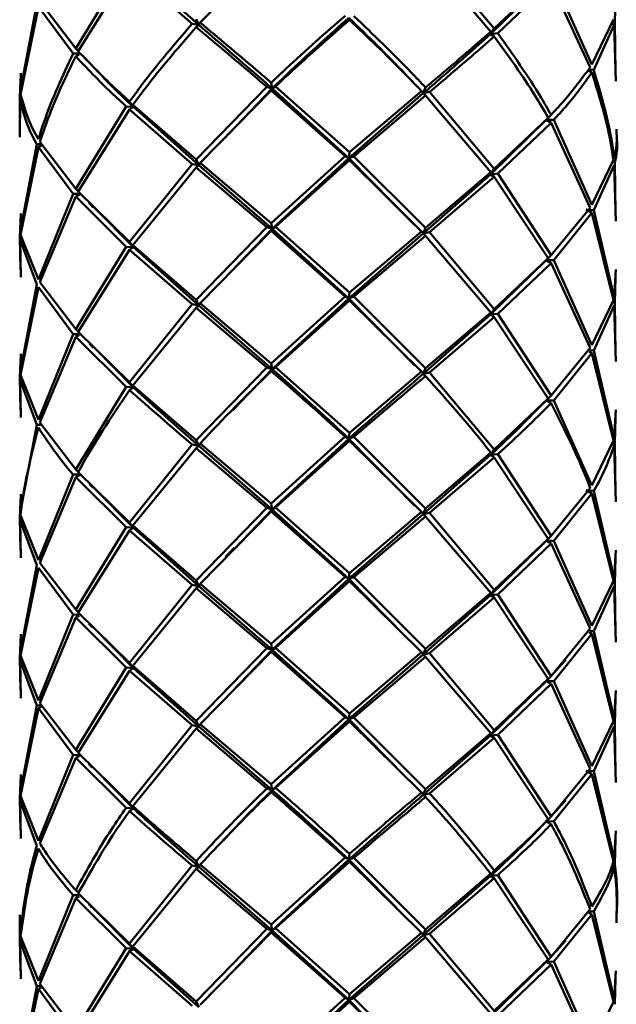
# Paper-space layout 'Лист1' of a CAD drawing. Units: millimetres. Extents: x -5611 to 3180, y -2363 to 3226.
# Drawn here: x -2953 to -2919, y -1129 to -1073 of the extents above; entities that cross this region are included whole.
import ezdxf

# ---------------------------------------------------------------- set-up
doc = ezdxf.new("R2010")
doc.units = ezdxf.units.MM

psp = doc.layouts.new('Лист1')

# ---------------------------------------------------------------- linework, layer by layer
at = {"color": 7, "linetype": 'Continuous', "lineweight": 50}
for p, q in [((-2942.529, -1073.55), (-2938.503, -1069.449)), ((-2929.751, -1069.724), (-2926.054, -1074.067)), ((-2925.851, -1073.887), (-2929.518, -1069.527)), ((-2946.734, -1070.343), (-2949.596, -1075.012)), ((-2949.447, -1075.176), (-2946.541, -1070.519)), ((-2946.541, -1070.519), (-2942.985, -1073.611)), ((-2942.612, -1073.678), (-2946.315, -1070.379)), ((-2926.062, -1074.197), (-2923.043, -1071.244)), ((-2922.79, -1070.988), (-2925.851, -1073.887)), ((-2925.649, -1074.155), (-2922.631, -1071.27)), ((-2922.631, -1071.27), (-2920.415, -1076.086)), ((-2920.312, -1075.931), (-2922.475, -1071.104)), ((-2951.801, -1072.494), (-2952.748, -1077.468)), ((-2949.596, -1075.012), (-2951.621, -1072.355)), ((-2919.013, -1073.523), (-2918.967, -1072.08)), ((-2952.72, -1077.618), (-2951.713, -1072.648)), ((-2951.713, -1072.648), (-2949.741, -1075.297)), ((-2942.612, -1073.678), (-2942.985, -1073.611)), ((-2942.758, -1073.356), (-2942.612, -1073.678)), ((-2942.758, -1073.803), (-2942.612, -1073.678)), ((-2942.612, -1073.678), (-2942.529, -1073.55)), ((-2934.066, -1073.391), (-2934.104, -1073.275)), ((-2919.092, -1073.375), (-2920.312, -1075.931)), ((-2920.212, -1076.223), (-2919.051, -1073.673)), ((-2919.051, -1073.673), (-2919.185, -1073.594)), ((-2919.136, -1073.505), (-2919.013, -1073.523)), ((-2919.051, -1073.673), (-2918.961, -1076.859)), ((-2918.967, -1076.412), (-2919.013, -1073.523)), ((-2926.062, -1074.197), (-2925.851, -1073.887)), ((-2926.054, -1074.067), (-2926.062, -1074.197)), ((-2925.649, -1074.155), (-2926.062, -1074.197)), ((-2926.062, -1074.197), (-2925.851, -1074.334)), ((-2949.436, -1075.298), (-2949.741, -1075.297)), ((-2949.596, -1075.012), (-2949.441, -1075.165)), ((-2949.596, -1075.459), (-2949.397, -1075.35)), ((-2952.748, -1077.468), (-2952.714, -1076.41)), ((-2920.312, -1076.378), (-2920.476, -1076.288)), ((-2920.438, -1076.21), (-2920.212, -1076.223)), ((-2952.721, -1076.857), (-2952.772, -1077.766)), ((-2938.503, -1076.954), (-2938.447, -1077.284)), ((-2938.749, -1077.19), (-2942.758, -1081.308)), ((-2942.529, -1081.502), (-2938.503, -1077.401)), ((-2940.928, -1079.873), (-2938.447, -1077.284)), ((-2938.447, -1077.284), (-2938.749, -1077.19)), ((-2938.503, -1077.401), (-2938.447, -1077.284)), ((-2938.503, -1077.401), (-2934.315, -1081.113)), ((-2938.447, -1077.284), (-2938.256, -1077.166)), ((-2934.104, -1081.227), (-2938.447, -1077.284)), ((-2934.066, -1080.896), (-2938.256, -1077.166)), ((-2934.104, -1081.227), (-2929.88, -1077.552)), ((-2929.985, -1077.426), (-2934.066, -1080.896)), ((-2929.88, -1077.552), (-2929.985, -1077.426)), ((-2929.751, -1077.229), (-2929.88, -1077.552)), ((-2929.88, -1077.552), (-2929.518, -1077.479)), ((-2929.751, -1077.676), (-2929.88, -1077.552)), ((-2925.851, -1081.839), (-2929.518, -1077.479)), ((-2952.772, -1077.766), (-2952.76, -1079.587)), ((-2952.772, -1080.034), (-2952.748, -1077.915)), ((-2946.541, -1078.025), (-2946.315, -1078.331)), ((-2933.818, -1081.128), (-2929.751, -1077.676)), ((-2929.751, -1077.676), (-2926.054, -1082.019)), ((-2946.734, -1078.295), (-2949.596, -1082.964)), ((-2949.447, -1083.127), (-2946.541, -1078.471)), ((-2946.315, -1078.331), (-2946.734, -1078.295)), ((-2946.541, -1078.471), (-2946.315, -1078.331)), ((-2946.541, -1078.471), (-2942.985, -1081.563)), ((-2942.758, -1081.308), (-2946.346, -1078.201)), ((-2946.315, -1078.331), (-2946.346, -1078.201)), ((-2942.612, -1081.63), (-2946.315, -1078.331)), ((-2926.062, -1082.149), (-2922.91, -1079.066)), ((-2922.79, -1078.94), (-2925.851, -1081.839)), ((-2925.649, -1082.107), (-2922.631, -1079.221)), ((-2922.91, -1079.066), (-2922.631, -1079.221)), ((-2922.475, -1079.056), (-2922.909, -1079.066)), ((-2922.79, -1078.94), (-2922.816, -1078.967)), ((-2922.803, -1078.954), (-2922.631, -1078.775)), ((-2922.631, -1079.221), (-2920.415, -1084.038)), ((-2920.312, -1083.883), (-2922.475, -1079.056)), ((-2949.596, -1082.964), (-2951.621, -1080.307)), ((-2951.801, -1080.446), (-2952.748, -1085.42)), ((-2952.72, -1085.569), (-2951.713, -1080.6)), ((-2951.59, -1080.431), (-2951.801, -1080.446)), ((-2951.713, -1080.6), (-2951.547, -1080.508)), ((-2951.713, -1080.6), (-2949.741, -1083.248)), ((-2934.066, -1080.896), (-2934.104, -1081.227)), ((-2942.758, -1081.308), (-2942.612, -1081.63)), ((-2942.612, -1081.63), (-2942.529, -1081.502)), ((-2938.503, -1084.908), (-2942.529, -1081.502)), ((-2934.315, -1081.113), (-2938.503, -1084.908)), ((-2938.447, -1085.237), (-2934.104, -1081.227)), ((-2938.256, -1085.119), (-2934.066, -1081.343)), ((-2934.104, -1081.227), (-2934.315, -1081.113)), ((-2934.104, -1081.227), (-2933.818, -1081.128)), ((-2934.066, -1081.343), (-2934.104, -1081.227)), ((-2930.356, -1085.023), (-2934.104, -1081.227)), ((-2934.066, -1081.343), (-2929.985, -1085.379)), ((-2929.751, -1085.182), (-2933.818, -1081.128)), ((-2919.092, -1081.327), (-2920.312, -1083.883)), ((-2918.967, -1084.363), (-2919.013, -1081.475)), ((-2942.985, -1081.563), (-2946.541, -1085.978)), ((-2946.346, -1086.154), (-2942.758, -1081.755)), ((-2942.612, -1081.63), (-2942.985, -1081.563)), ((-2942.758, -1081.755), (-2942.612, -1081.63)), ((-2942.758, -1081.755), (-2938.749, -1085.143)), ((-2938.447, -1085.237), (-2942.612, -1081.63)), ((-2926.054, -1082.019), (-2929.751, -1085.182)), ((-2925.851, -1081.839), (-2926.062, -1082.149)), ((-2926.062, -1082.149), (-2926.054, -1082.019)), ((-2920.212, -1084.175), (-2919.051, -1081.624)), ((-2919.051, -1081.624), (-2918.961, -1084.811)), ((-2929.88, -1085.505), (-2926.062, -1082.149)), ((-2929.518, -1085.432), (-2925.851, -1082.286)), ((-2926.062, -1082.149), (-2925.649, -1082.107)), ((-2925.851, -1082.286), (-2926.062, -1082.149)), ((-2925.851, -1082.286), (-2922.79, -1086.893)), ((-2922.631, -1086.728), (-2925.649, -1082.107)), ((-2949.596, -1082.964), (-2949.441, -1083.117)), ((-2946.541, -1085.978), (-2949.447, -1083.127)), ((-2949.741, -1083.248), (-2951.713, -1088.107)), ((-2951.621, -1088.26), (-2949.596, -1083.411)), ((-2949.305, -1083.251), (-2949.741, -1083.248)), ((-2949.596, -1083.411), (-2949.305, -1083.251)), ((-2949.596, -1083.411), (-2946.734, -1086.248)), ((-2946.315, -1086.284), (-2948.527, -1084.04)), ((-2920.415, -1084.038), (-2922.631, -1086.728)), ((-2920.639, -1084.15), (-2920.312, -1084.33)), ((-2920.212, -1084.175), (-2920.639, -1084.15)), ((-2919.051, -1089.131), (-2920.212, -1084.175)), ((-2952.721, -1084.809), (-2952.772, -1085.718)), ((-2952.748, -1085.42), (-2952.714, -1084.362)), ((-2922.475, -1087.01), (-2920.312, -1084.33)), ((-2920.312, -1084.33), (-2919.092, -1089.28)), ((-2938.749, -1085.143), (-2942.758, -1089.26)), ((-2942.529, -1089.454), (-2938.503, -1085.353)), ((-2940.809, -1087.701), (-2938.447, -1085.237)), ((-2938.447, -1085.237), (-2938.749, -1085.143)), ((-2938.503, -1084.908), (-2938.447, -1085.237)), ((-2938.503, -1085.353), (-2938.447, -1085.237)), ((-2938.503, -1085.353), (-2934.315, -1089.064)), ((-2938.447, -1085.237), (-2938.256, -1085.119)), ((-2934.104, -1089.178), (-2938.447, -1085.237)), ((-2934.066, -1088.848), (-2938.256, -1085.119)), ((-2929.985, -1085.379), (-2934.066, -1088.848)), ((-2929.88, -1085.505), (-2929.985, -1085.379)), ((-2929.751, -1085.182), (-2929.88, -1085.505)), ((-2952.772, -1085.718), (-2952.721, -1087.536)), ((-2952.714, -1087.984), (-2952.748, -1085.867)), ((-2952.748, -1085.867), (-2951.801, -1088.399)), ((-2951.713, -1088.107), (-2952.72, -1085.569)), ((-2934.104, -1089.178), (-2929.88, -1085.505)), ((-2933.818, -1089.08), (-2929.751, -1085.628)), ((-2929.88, -1085.505), (-2929.518, -1085.432)), ((-2929.751, -1085.628), (-2929.88, -1085.505)), ((-2929.751, -1085.628), (-2926.054, -1089.97)), ((-2925.851, -1089.79), (-2929.518, -1085.432)), ((-2946.734, -1086.248), (-2949.596, -1090.916)), ((-2949.447, -1091.079), (-2946.541, -1086.424)), ((-2946.315, -1086.284), (-2946.734, -1086.248)), ((-2946.541, -1085.978), (-2946.315, -1086.284)), ((-2946.541, -1086.424), (-2946.315, -1086.284)), ((-2946.541, -1086.424), (-2942.985, -1089.514)), ((-2942.758, -1089.26), (-2946.346, -1086.154)), ((-2946.315, -1086.284), (-2946.346, -1086.154)), ((-2942.612, -1089.581), (-2946.315, -1086.284)), ((-2926.062, -1090.101), (-2922.91, -1087.019)), ((-2922.79, -1086.893), (-2925.851, -1089.79)), ((-2922.631, -1086.728), (-2922.91, -1087.019)), ((-2922.631, -1087.174), (-2922.91, -1087.019)), ((-2922.909, -1087.019), (-2922.475, -1087.01)), ((-2922.81, -1086.915), (-2922.79, -1086.893)), ((-2920.312, -1091.834), (-2922.475, -1087.01)), ((-2925.649, -1090.058), (-2922.631, -1087.174)), ((-2922.631, -1087.174), (-2920.415, -1091.99)), ((-2918.961, -1087.539), (-2919.051, -1089.131)), ((-2919.013, -1089.428), (-2918.967, -1087.986)), ((-2951.801, -1088.399), (-2952.748, -1093.372)), ((-2952.72, -1093.521), (-2951.713, -1088.552)), ((-2951.713, -1088.552), (-2949.741, -1091.2)), ((-2949.596, -1090.916), (-2951.621, -1088.26)), ((-2942.758, -1089.26), (-2942.612, -1089.581)), ((-2934.315, -1089.064), (-2938.503, -1092.86)), ((-2938.447, -1093.19), (-2934.104, -1089.178)), ((-2938.256, -1093.072), (-2934.066, -1089.295)), ((-2934.104, -1089.178), (-2934.315, -1089.064)), ((-2934.066, -1088.848), (-2934.104, -1089.178)), ((-2934.104, -1089.178), (-2933.818, -1089.08)), ((-2934.066, -1089.295), (-2934.104, -1089.178)), ((-2930.35, -1092.982), (-2934.104, -1089.178)), ((-2934.066, -1089.295), (-2929.985, -1093.332)), ((-2929.751, -1093.135), (-2933.818, -1089.08)), ((-2919.092, -1089.28), (-2920.312, -1091.834)), ((-2942.985, -1089.514), (-2946.541, -1093.931)), ((-2946.346, -1094.107), (-2942.758, -1089.707)), ((-2942.612, -1089.581), (-2942.985, -1089.514)), ((-2942.758, -1089.707), (-2942.612, -1089.581)), ((-2942.758, -1089.707), (-2938.749, -1093.096)), ((-2942.612, -1089.581), (-2942.529, -1089.454)), ((-2938.447, -1093.19), (-2942.612, -1089.581)), ((-2938.503, -1092.86), (-2942.529, -1089.454)), ((-2925.851, -1089.79), (-2926.062, -1090.101)), ((-2920.212, -1092.126), (-2919.051, -1089.577)), ((-2919.136, -1089.41), (-2919.013, -1089.428)), ((-2919.051, -1089.577), (-2918.961, -1092.763)), ((-2918.967, -1092.316), (-2919.013, -1089.428)), ((-2929.88, -1093.458), (-2926.062, -1090.101)), ((-2926.054, -1089.97), (-2929.751, -1093.135)), ((-2929.518, -1093.385), (-2925.851, -1090.238)), ((-2926.062, -1090.101), (-2926.054, -1089.97)), ((-2926.062, -1090.101), (-2925.649, -1090.058)), ((-2925.851, -1090.238), (-2926.062, -1090.101)), ((-2925.851, -1090.238), (-2922.79, -1094.846)), ((-2922.631, -1094.681), (-2925.649, -1090.058)), ((-2949.596, -1090.916), (-2949.441, -1091.069)), ((-2949.741, -1091.2), (-2951.713, -1096.059)), ((-2951.621, -1096.213), (-2949.596, -1091.363)), ((-2949.436, -1091.202), (-2949.741, -1091.2)), ((-2949.596, -1091.363), (-2949.397, -1091.253)), ((-2949.596, -1091.363), (-2946.734, -1094.201)), ((-2946.541, -1093.931), (-2949.447, -1091.079)), ((-2946.315, -1094.237), (-2948.518, -1092.002)), ((-2920.415, -1091.99), (-2922.631, -1094.681)), ((-2952.748, -1093.372), (-2952.714, -1092.314)), ((-2922.475, -1094.963), (-2920.312, -1092.282)), ((-2920.312, -1092.282), (-2920.476, -1092.191)), ((-2920.438, -1092.113), (-2920.212, -1092.126)), ((-2920.312, -1092.282), (-2919.092, -1097.233)), ((-2919.051, -1097.084), (-2920.212, -1092.126)), ((-2952.721, -1092.761), (-2952.772, -1093.67)), ((-2938.749, -1093.096), (-2942.758, -1097.212)), ((-2940.683, -1095.522), (-2938.447, -1093.19)), ((-2938.447, -1093.19), (-2938.749, -1093.096)), ((-2938.503, -1092.86), (-2938.447, -1093.19)), ((-2938.503, -1093.307), (-2938.447, -1093.19)), ((-2938.447, -1093.19), (-2938.256, -1093.072)), ((-2934.066, -1096.8), (-2938.256, -1093.072)), ((-2929.751, -1093.135), (-2929.88, -1093.458)), ((-2952.772, -1093.67), (-2952.721, -1095.488)), ((-2951.713, -1096.059), (-2952.72, -1093.521)), ((-2929.985, -1093.332), (-2934.066, -1096.8)), ((-2929.88, -1093.458), (-2929.985, -1093.332)), ((-2929.88, -1093.458), (-2929.518, -1093.385)), ((-2929.751, -1093.581), (-2929.88, -1093.458)), ((-2925.851, -1097.742), (-2929.518, -1093.385)), ((-2952.714, -1095.936), (-2952.748, -1093.819)), ((-2952.748, -1093.819), (-2951.801, -1096.352)), ((-2946.734, -1094.201), (-2949.596, -1098.868)), ((-2946.315, -1094.237), (-2946.734, -1094.201)), ((-2946.541, -1093.931), (-2946.315, -1094.237)), ((-2946.541, -1094.377), (-2946.315, -1094.237)), ((-2942.758, -1097.212), (-2946.346, -1094.107)), ((-2946.315, -1094.237), (-2946.346, -1094.107)), ((-2922.79, -1094.846), (-2925.851, -1097.742)), ((-2922.813, -1094.871), (-2922.79, -1094.846)), ((-2922.631, -1094.681), (-2922.802, -1094.859)), ((-2922.631, -1095.127), (-2922.91, -1094.972)), ((-2922.909, -1094.972), (-2922.475, -1094.963)), ((-2920.312, -1099.786), (-2922.475, -1094.963)), ((-2918.961, -1095.491), (-2919.051, -1097.084)), ((-2919.013, -1097.381), (-2918.967, -1095.938)), ((-2951.801, -1096.352), (-2952.748, -1101.324)), ((-2951.595, -1096.337), (-2951.801, -1096.352)), ((-2949.596, -1098.868), (-2951.621, -1096.213)), ((-2934.315, -1097.016), (-2938.503, -1100.812)), ((-2938.447, -1101.142), (-2934.104, -1097.13)), ((-2934.104, -1097.13), (-2934.315, -1097.016)), ((-2934.066, -1096.8), (-2934.104, -1097.13)), ((-2934.104, -1097.13), (-2933.818, -1097.032)), ((-2934.066, -1097.247), (-2934.104, -1097.13)), ((-2930.348, -1100.936), (-2934.104, -1097.13)), ((-2929.751, -1101.087), (-2933.818, -1097.032)), ((-2942.985, -1097.466), (-2946.541, -1101.882)), ((-2946.346, -1102.059), (-2942.758, -1097.659)), ((-2942.612, -1097.533), (-2942.985, -1097.466)), ((-2942.758, -1097.212), (-2942.612, -1097.533)), ((-2942.758, -1097.659), (-2942.612, -1097.533)), ((-2942.758, -1097.659), (-2938.749, -1101.048)), ((-2942.612, -1097.533), (-2942.529, -1097.405)), ((-2938.447, -1101.142), (-2942.612, -1097.533)), ((-2938.503, -1100.812), (-2942.529, -1097.405)), ((-2938.256, -1101.025), (-2934.066, -1097.247)), ((-2934.066, -1097.247), (-2929.985, -1101.284)), ((-2919.092, -1097.233), (-2920.312, -1099.786)), ((-2919.051, -1097.53), (-2919.185, -1097.452)), ((-2919.136, -1097.363), (-2919.013, -1097.381)), ((-2919.051, -1097.53), (-2918.961, -1100.716)), ((-2918.967, -1100.268), (-2919.013, -1097.381)), ((-2929.88, -1101.41), (-2926.062, -1098.053)), ((-2926.054, -1097.922), (-2929.751, -1101.087)), ((-2929.518, -1101.338), (-2925.851, -1098.189)), ((-2925.851, -1097.742), (-2926.062, -1098.053)), ((-2926.062, -1098.053), (-2926.054, -1097.922)), ((-2926.062, -1098.053), (-2925.649, -1098.01)), ((-2925.851, -1098.189), (-2926.062, -1098.053)), ((-2925.851, -1098.189), (-2922.79, -1102.799)), ((-2922.631, -1102.633), (-2925.649, -1098.01)), ((-2949.741, -1099.152), (-2951.713, -1104.011)), ((-2951.621, -1104.165), (-2949.596, -1099.315)), ((-2949.305, -1099.154), (-2949.741, -1099.152)), ((-2949.596, -1098.868), (-2949.441, -1099.02)), ((-2949.596, -1099.315), (-2949.305, -1099.154)), ((-2949.596, -1099.315), (-2946.734, -1102.154)), ((-2946.541, -1101.882), (-2949.447, -1099.031)), ((-2952.748, -1101.324), (-2952.714, -1100.267)), ((-2946.315, -1102.189), (-2948.54, -1099.931)), ((-2920.415, -1099.942), (-2922.631, -1102.633)), ((-2922.475, -1102.915), (-2920.312, -1100.233)), ((-2920.312, -1100.233), (-2920.639, -1100.053)), ((-2920.639, -1100.053), (-2920.212, -1100.078)), ((-2920.312, -1100.233), (-2919.092, -1105.186)), ((-2919.051, -1105.036), (-2920.212, -1100.078)), ((-2938.503, -1100.812), (-2938.447, -1101.142)), ((-2938.447, -1101.142), (-2938.256, -1101.025)), ((-2934.066, -1104.753), (-2938.256, -1101.025)), ((-2951.713, -1104.011), (-2952.72, -1101.473)), ((-2938.749, -1101.048), (-2942.758, -1105.165)), ((-2942.529, -1105.358), (-2938.503, -1101.259)), ((-2940.583, -1103.37), (-2938.447, -1101.142)), ((-2938.447, -1101.142), (-2938.749, -1101.048)), ((-2938.503, -1101.259), (-2938.447, -1101.142)), ((-2938.503, -1101.259), (-2934.315, -1104.969)), ((-2934.104, -1105.083), (-2938.447, -1101.142)), ((-2934.104, -1105.083), (-2929.88, -1101.41)), ((-2929.985, -1101.284), (-2934.066, -1104.753)), ((-2933.818, -1104.984), (-2929.751, -1101.534)), ((-2929.88, -1101.41), (-2929.985, -1101.284)), ((-2929.751, -1101.087), (-2929.88, -1101.41)), ((-2929.88, -1101.41), (-2929.518, -1101.338)), ((-2929.751, -1101.534), (-2929.88, -1101.41)), ((-2929.751, -1101.534), (-2926.054, -1105.875)), ((-2925.851, -1105.695), (-2929.518, -1101.338)), ((-2952.772, -1101.621), (-2952.721, -1103.44)), ((-2952.714, -1103.888), (-2952.748, -1101.771)), ((-2952.748, -1101.771), (-2951.801, -1104.305)), ((-2946.734, -1102.154), (-2949.596, -1106.821)), ((-2946.315, -1102.189), (-2946.734, -1102.154)), ((-2946.541, -1101.882), (-2946.315, -1102.189)), ((-2942.758, -1105.165), (-2946.346, -1102.059)), ((-2946.315, -1102.189), (-2946.346, -1102.059)), ((-2949.447, -1106.983), (-2946.541, -1102.33)), ((-2946.541, -1102.33), (-2946.315, -1102.189)), ((-2946.541, -1102.33), (-2942.985, -1105.419)), ((-2942.612, -1105.486), (-2946.315, -1102.189)), ((-2922.631, -1102.633), (-2922.906, -1102.919)), ((-2926.062, -1106.005), (-2923.115, -1103.125)), ((-2922.79, -1102.799), (-2925.851, -1105.695)), ((-2925.649, -1105.963), (-2922.631, -1103.08)), ((-2922.91, -1102.924), (-2922.475, -1102.915)), ((-2922.631, -1103.08), (-2922.91, -1102.924)), ((-2922.631, -1103.08), (-2920.415, -1107.894)), ((-2920.312, -1107.739), (-2922.475, -1102.915)), ((-2940.951, -1103.678), (-2941.091, -1103.825)), ((-2918.961, -1103.443), (-2919.051, -1105.036)), ((-2951.801, -1104.305), (-2952.748, -1109.277)), ((-2949.596, -1106.821), (-2951.621, -1104.165)), ((-2919.013, -1105.333), (-2918.967, -1103.89)), ((-2952.72, -1109.425), (-2951.713, -1104.458)), ((-2951.713, -1104.458), (-2949.741, -1107.104)), ((-2934.066, -1104.753), (-2934.104, -1105.083)), ((-2942.985, -1105.419), (-2946.541, -1109.834)), ((-2942.612, -1105.486), (-2942.985, -1105.419)), ((-2942.758, -1105.165), (-2942.612, -1105.486)), ((-2942.758, -1105.611), (-2942.612, -1105.486)), ((-2942.612, -1105.486), (-2942.529, -1105.358)), ((-2938.447, -1109.093), (-2942.612, -1105.486)), ((-2938.503, -1108.764), (-2942.529, -1105.358)), ((-2934.315, -1104.969), (-2938.503, -1108.764)), ((-2938.447, -1109.093), (-2934.104, -1105.083)), ((-2938.256, -1108.976), (-2934.066, -1105.199)), ((-2934.104, -1105.083), (-2934.315, -1104.969)), ((-2934.104, -1105.083), (-2933.818, -1104.984)), ((-2934.066, -1105.199), (-2934.104, -1105.083)), ((-2930.873, -1108.356), (-2934.104, -1105.083)), ((-2934.066, -1105.199), (-2929.985, -1109.236)), ((-2929.751, -1109.038), (-2933.818, -1104.984)), ((-2919.092, -1105.186), (-2920.312, -1107.739)), ((-2920.212, -1108.031), (-2919.051, -1105.483)), ((-2919.136, -1105.315), (-2919.013, -1105.333)), ((-2919.051, -1105.483), (-2918.961, -1108.668)), ((-2918.967, -1108.221), (-2919.013, -1105.333)), ((-2946.346, -1110.011), (-2942.758, -1105.611)), ((-2942.758, -1105.611), (-2938.749, -1109)), ((-2929.88, -1109.362), (-2926.062, -1106.005)), ((-2926.054, -1105.875), (-2929.751, -1109.038)), ((-2925.851, -1105.695), (-2926.062, -1106.005)), ((-2926.062, -1106.005), (-2926.054, -1105.875)), ((-2926.062, -1106.005), (-2925.649, -1105.963)), ((-2925.851, -1106.141), (-2926.062, -1106.005)), ((-2922.631, -1110.584), (-2925.649, -1105.963)), ((-2929.518, -1109.289), (-2925.851, -1106.141)), ((-2925.851, -1106.141), (-2922.79, -1110.75)), ((-2949.741, -1107.104), (-2951.713, -1111.963)), ((-2949.436, -1107.106), (-2949.741, -1107.104)), ((-2949.596, -1106.821), (-2949.441, -1106.973)), ((-2949.596, -1107.267), (-2949.397, -1107.157)), ((-2946.541, -1109.834), (-2949.447, -1106.983)), ((-2951.621, -1112.117), (-2949.596, -1107.267)), ((-2949.596, -1107.267), (-2946.734, -1110.105)), ((-2952.748, -1109.277), (-2952.714, -1108.219)), ((-2946.315, -1110.141), (-2948.59, -1107.833)), ((-2920.415, -1107.894), (-2922.631, -1110.584)), ((-2922.475, -1110.866), (-2920.312, -1108.185)), ((-2920.312, -1108.185), (-2920.476, -1108.096)), ((-2920.438, -1108.018), (-2920.212, -1108.031)), ((-2920.312, -1108.185), (-2919.092, -1113.137)), ((-2919.051, -1112.987), (-2920.212, -1108.031)), ((-2952.721, -1108.666), (-2952.772, -1109.574)), ((-2938.503, -1108.764), (-2938.447, -1109.093)), ((-2938.749, -1109), (-2942.758, -1113.118)), ((-2942.529, -1113.311), (-2938.503, -1109.211)), ((-2941.22, -1111.987), (-2938.447, -1109.093)), ((-2938.447, -1109.093), (-2938.749, -1109)), ((-2938.503, -1109.211), (-2938.447, -1109.093)), ((-2938.503, -1109.211), (-2934.315, -1112.922)), ((-2938.447, -1109.093), (-2938.256, -1108.976)), ((-2934.104, -1113.036), (-2938.447, -1109.093)), ((-2934.066, -1112.706), (-2938.256, -1108.976)), ((-2934.104, -1113.036), (-2929.88, -1109.362)), ((-2929.985, -1109.236), (-2934.066, -1112.706)), ((-2929.88, -1109.362), (-2929.985, -1109.236)), ((-2929.751, -1109.038), (-2929.88, -1109.362)), ((-2929.88, -1109.362), (-2929.518, -1109.289)), ((-2929.751, -1109.486), (-2929.88, -1109.362)), ((-2925.851, -1113.648), (-2929.518, -1109.289)), ((-2952.772, -1109.574), (-2952.721, -1111.392)), ((-2952.714, -1111.84), (-2952.748, -1109.723)), ((-2952.748, -1109.723), (-2951.801, -1112.256)), ((-2951.713, -1111.963), (-2952.72, -1109.425)), ((-2946.541, -1109.834), (-2946.315, -1110.141)), ((-2933.818, -1112.938), (-2929.751, -1109.486)), ((-2929.751, -1109.486), (-2926.054, -1113.828)), ((-2922.242, -1110.161), (-2921.79, -1109.663)), ((-2946.734, -1110.105), (-2949.596, -1114.774)), ((-2949.447, -1114.937), (-2946.541, -1110.281)), ((-2946.315, -1110.141), (-2946.734, -1110.105)), ((-2946.541, -1110.281), (-2946.315, -1110.141)), ((-2946.541, -1110.281), (-2942.985, -1113.372)), ((-2942.758, -1113.118), (-2946.346, -1110.011)), ((-2946.315, -1110.141), (-2946.346, -1110.011)), ((-2942.612, -1113.439), (-2946.315, -1110.141)), ((-2922.79, -1110.75), (-2925.851, -1113.648)), ((-2925.649, -1113.916), (-2922.631, -1111.032)), ((-2922.631, -1110.584), (-2922.91, -1110.875)), ((-2922.91, -1110.875), (-2922.475, -1110.866)), ((-2922.631, -1111.032), (-2922.91, -1110.875)), ((-2922.631, -1111.032), (-2920.415, -1115.848)), ((-2920.312, -1115.692), (-2922.475, -1110.866)), ((-2926.062, -1113.958), (-2923.137, -1111.097)), ((-2918.961, -1111.395), (-2919.051, -1112.987)), ((-2949.596, -1114.774), (-2951.621, -1112.117)), ((-2919.013, -1113.285), (-2918.967, -1111.842)), ((-2951.801, -1112.256), (-2952.748, -1117.23)), ((-2952.72, -1117.379), (-2951.713, -1112.41)), ((-2951.595, -1112.241), (-2951.801, -1112.256)), ((-2951.713, -1112.41), (-2951.555, -1112.323)), ((-2951.713, -1112.41), (-2949.741, -1115.058)), ((-2934.066, -1112.706), (-2934.104, -1113.036)), ((-2942.758, -1113.118), (-2942.612, -1113.439)), ((-2942.612, -1113.439), (-2942.529, -1113.311)), ((-2938.503, -1116.716), (-2942.529, -1113.311)), ((-2934.315, -1112.922), (-2938.503, -1116.716)), ((-2938.447, -1117.045), (-2934.104, -1113.036)), ((-2938.256, -1116.928), (-2934.066, -1113.152)), ((-2934.104, -1113.036), (-2934.315, -1112.922)), ((-2934.104, -1113.036), (-2933.818, -1112.938)), ((-2934.066, -1113.152), (-2934.104, -1113.036)), ((-2930.871, -1116.31), (-2934.104, -1113.036)), ((-2934.066, -1113.152), (-2929.985, -1117.187)), ((-2929.751, -1116.99), (-2933.818, -1112.938)), ((-2919.092, -1113.137), (-2920.312, -1115.692)), ((-2918.967, -1116.173), (-2919.013, -1113.285)), ((-2942.985, -1113.372), (-2946.541, -1117.786)), ((-2946.346, -1117.963), (-2942.758, -1113.564)), ((-2942.612, -1113.439), (-2942.985, -1113.372)), ((-2942.758, -1113.564), (-2942.612, -1113.439)), ((-2942.758, -1113.564), (-2938.749, -1116.951)), ((-2938.447, -1117.045), (-2942.612, -1113.439)), ((-2926.054, -1113.828), (-2929.751, -1116.99)), ((-2925.851, -1113.648), (-2926.062, -1113.958)), ((-2926.062, -1113.958), (-2926.054, -1113.828)), ((-2920.212, -1115.984), (-2919.051, -1113.435)), ((-2919.051, -1113.435), (-2918.961, -1116.621)), ((-2929.88, -1117.314), (-2926.062, -1113.958)), ((-2929.518, -1117.241), (-2925.851, -1114.094)), ((-2926.062, -1113.958), (-2925.649, -1113.916)), ((-2925.851, -1114.094), (-2926.062, -1113.958)), ((-2925.851, -1114.094), (-2922.79, -1118.702)), ((-2922.631, -1118.536), (-2925.649, -1113.916)), ((-2949.596, -1114.774), (-2949.441, -1114.926)), ((-2946.541, -1117.786), (-2949.447, -1114.937)), ((-2949.741, -1115.058), (-2951.713, -1119.914)), ((-2951.621, -1120.068), (-2949.596, -1115.22)), ((-2949.305, -1115.06), (-2949.741, -1115.058)), ((-2949.596, -1115.22), (-2949.305, -1115.06)), ((-2949.596, -1115.22), (-2946.734, -1118.057)), ((-2946.315, -1118.093), (-2948.592, -1115.783)), ((-2920.415, -1115.848), (-2922.631, -1118.536)), ((-2920.312, -1116.138), (-2920.639, -1115.959)), ((-2920.639, -1115.959), (-2920.212, -1115.984)), ((-2919.051, -1120.939), (-2920.212, -1115.984)), ((-2952.721, -1116.619), (-2952.772, -1117.527)), ((-2952.748, -1117.23), (-2952.714, -1116.172)), ((-2922.475, -1118.818), (-2920.312, -1116.138)), ((-2920.312, -1116.138), (-2919.092, -1121.089)), ((-2938.447, -1117.045), (-2938.749, -1116.951)), ((-2938.503, -1116.716), (-2938.447, -1117.045)), ((-2938.503, -1117.163), (-2938.447, -1117.045)), ((-2938.447, -1117.045), (-2938.256, -1116.928)), ((-2929.88, -1117.314), (-2929.985, -1117.187)), ((-2929.751, -1116.99), (-2929.88, -1117.314)), ((-2952.772, -1117.527), (-2952.721, -1119.345)), ((-2952.714, -1119.793), (-2952.748, -1117.676)), ((-2952.748, -1117.676), (-2951.801, -1120.208)), ((-2951.713, -1119.914), (-2952.72, -1117.379)), ((-2929.88, -1117.314), (-2929.518, -1117.241)), ((-2929.751, -1117.437), (-2929.88, -1117.314)), ((-2922.237, -1118.108), (-2921.79, -1117.616)), ((-2946.315, -1118.093), (-2946.734, -1118.057)), ((-2946.541, -1117.786), (-2946.315, -1118.093)), ((-2946.541, -1118.233), (-2946.315, -1118.093)), ((-2946.315, -1118.093), (-2946.346, -1117.963)), ((-2922.631, -1118.536), (-2922.91, -1118.827)), ((-2922.91, -1118.827), (-2922.475, -1118.818)), ((-2922.631, -1118.983), (-2922.91, -1118.827)), ((-2918.961, -1119.348), (-2919.051, -1120.939)), ((-2919.013, -1121.237), (-2918.967, -1119.794)), ((-2942.758, -1121.07), (-2942.612, -1121.392)), ((-2934.315, -1120.874), (-2938.503, -1124.668)), ((-2938.447, -1124.997), (-2934.104, -1120.988)), ((-2938.256, -1124.88), (-2934.066, -1121.105)), ((-2934.104, -1120.988), (-2934.315, -1120.874)), ((-2934.066, -1120.658), (-2934.104, -1120.988)), ((-2934.104, -1120.988), (-2933.818, -1120.89)), ((-2934.066, -1121.105), (-2934.104, -1120.988)), ((-2930.87, -1124.263), (-2934.104, -1120.988)), ((-2934.066, -1121.105), (-2929.985, -1125.14)), ((-2929.751, -1124.943), (-2933.818, -1120.89)), ((-2942.985, -1121.325), (-2946.541, -1125.738)), ((-2946.346, -1125.915), (-2942.758, -1121.517)), ((-2942.612, -1121.392), (-2942.985, -1121.325)), ((-2942.758, -1121.517), (-2942.612, -1121.392)), ((-2942.758, -1121.517), (-2938.749, -1124.904)), ((-2942.612, -1121.392), (-2942.529, -1121.264)), ((-2938.447, -1124.997), (-2942.612, -1121.392)), ((-2938.503, -1124.668), (-2942.529, -1121.264)), ((-2925.851, -1121.601), (-2926.062, -1121.911)), ((-2919.051, -1121.386), (-2919.185, -1121.308)), ((-2919.136, -1121.219), (-2919.013, -1121.237)), ((-2929.88, -1125.266), (-2926.062, -1121.911)), ((-2926.054, -1121.781), (-2929.751, -1124.943)), ((-2929.518, -1125.193), (-2925.851, -1122.047)), ((-2926.062, -1121.911), (-2926.054, -1121.781)), ((-2926.062, -1121.911), (-2925.649, -1121.868)), ((-2925.851, -1122.047), (-2926.062, -1121.911)), ((-2925.851, -1122.047), (-2922.79, -1126.654)), ((-2922.631, -1126.489), (-2925.649, -1121.868)), ((-2949.596, -1122.726), (-2949.441, -1122.879)), ((-2949.741, -1123.01), (-2951.713, -1127.867)), ((-2951.621, -1128.02), (-2949.596, -1123.173)), ((-2949.435, -1123.012), (-2949.741, -1123.01)), ((-2949.596, -1123.173), (-2949.396, -1123.063)), ((-2949.596, -1123.173), (-2946.734, -1126.009)), ((-2946.541, -1125.738), (-2949.447, -1122.889)), ((-2946.315, -1126.045), (-2948.596, -1123.732)), ((-2920.415, -1123.8), (-2922.631, -1126.489)), ((-2952.748, -1125.182), (-2952.772, -1124.124)), ((-2922.475, -1126.77), (-2920.312, -1124.091)), ((-2920.312, -1124.091), (-2920.478, -1124)), ((-2920.439, -1123.923), (-2920.212, -1123.937)), ((-2920.312, -1124.091), (-2919.092, -1129.041)), ((-2919.051, -1128.892), (-2920.212, -1123.937)), ((-2952.76, -1124.571), (-2952.772, -1125.48)), ((-2938.749, -1124.904), (-2942.758, -1129.022)), ((-2941.213, -1127.884), (-2938.447, -1124.997)), ((-2938.447, -1124.997), (-2938.749, -1124.904)), ((-2938.503, -1124.668), (-2938.447, -1124.997)), ((-2938.503, -1125.115), (-2938.447, -1124.997)), ((-2938.447, -1124.997), (-2938.256, -1124.88)), ((-2934.104, -1128.94), (-2938.447, -1124.997)), ((-2934.066, -1128.61), (-2938.256, -1124.88)), ((-2929.751, -1124.943), (-2929.88, -1125.266)), ((-2952.772, -1125.48), (-2952.721, -1127.298)), ((-2951.713, -1127.867), (-2952.72, -1125.331)), ((-2942.529, -1129.216), (-2938.503, -1125.115)), ((-2938.503, -1125.115), (-2934.315, -1128.826)), ((-2934.104, -1128.94), (-2929.88, -1125.266)), ((-2929.985, -1125.14), (-2934.066, -1128.61)), ((-2933.818, -1128.842), (-2929.751, -1125.389)), ((-2929.88, -1125.266), (-2929.985, -1125.14)), ((-2929.88, -1125.266), (-2929.518, -1125.193)), ((-2929.751, -1125.389), (-2929.88, -1125.266)), ((-2929.751, -1125.389), (-2926.054, -1129.732)), ((-2925.851, -1129.552), (-2929.518, -1125.193)), ((-2922.222, -1126.044), (-2921.788, -1125.566)), ((-2952.714, -1127.745), (-2952.748, -1125.629)), ((-2952.748, -1125.629), (-2951.801, -1128.16)), ((-2946.734, -1126.009), (-2949.596, -1130.678)), ((-2946.315, -1126.045), (-2946.734, -1126.009)), ((-2946.541, -1125.738), (-2946.315, -1126.045)), ((-2946.541, -1126.185), (-2946.315, -1126.045)), ((-2942.758, -1129.022), (-2946.346, -1125.915)), ((-2946.315, -1126.045), (-2946.346, -1125.915)), ((-2942.612, -1129.343), (-2946.315, -1126.045)), ((-2949.447, -1130.841), (-2946.541, -1126.185)), ((-2946.541, -1126.185), (-2942.985, -1129.276)), ((-2922.79, -1126.654), (-2925.851, -1129.552)), ((-2922.631, -1126.489), (-2922.91, -1126.779)), ((-2926.062, -1129.863), (-2923.143, -1127.008)), ((-2925.649, -1129.82), (-2922.631, -1126.935)), ((-2922.91, -1126.779), (-2922.475, -1126.77)), ((-2922.631, -1126.935), (-2922.91, -1126.779)), ((-2922.631, -1126.935), (-2920.415, -1131.752)), ((-2920.312, -1131.596), (-2922.475, -1126.77)), ((-2918.961, -1127.3), (-2919.051, -1128.892)), ((-2919.013, -1129.189), (-2918.967, -1127.747)), ((-2951.801, -1128.16), (-2952.748, -1133.134)), ((-2952.72, -1133.283), (-2951.713, -1128.313)), ((-2951.595, -1128.145), (-2951.801, -1128.16)), ((-2951.713, -1128.313), (-2951.556, -1128.227)), ((-2951.713, -1128.313), (-2949.741, -1130.962)), ((-2949.596, -1130.678), (-2951.621, -1128.02)), ((-2934.315, -1128.826), (-2938.503, -1132.621)), ((-2938.447, -1132.95), (-2934.104, -1128.94)), ((-2934.104, -1128.94), (-2934.315, -1128.826)), ((-2934.066, -1128.61), (-2934.104, -1128.94)), ((-2934.104, -1128.94), (-2933.818, -1128.842)), ((-2934.066, -1129.057), (-2934.104, -1128.94)), ((-2930.874, -1132.212), (-2934.104, -1128.94)), ((-2929.751, -1132.896), (-2933.818, -1128.842)), ((-2942.758, -1129.022), (-2942.612, -1129.343)), ((-2938.256, -1132.833), (-2934.066, -1129.057)), ((-2934.066, -1129.057), (-2929.985, -1133.093)), ((-2919.092, -1129.041), (-2920.312, -1131.596))]:
    psp.add_line(p, q, dxfattribs=at)
at = {"color": 7, "linetype": 'Continuous', "lineweight": 50, "flags": 128}
psp.add_lwpolyline([(-2952.721, -1100.713), (-2952.772, -1101.621), (-2952.772, -1101.621), (-2952.772, -1101.621)], dxfattribs=at)
at = {"color": 7, "linetype": 'Continuous', "lineweight": 50}
for points, knots in [([(-2942.985, -1073.611), (-2943.973, -1074.761), (-2945.215, -1076.207), (-2946.316, -1077.715), (-2946.541, -1078.025)], [0, 0, 0, 0, 0.794737, 1, 1, 1, 1]), ([(-2938.447, -1077.284), (-2938.805, -1076.972), (-2940.237, -1075.724), (-2941.594, -1074.555), (-2942.612, -1073.678)], [0, 0, 0, 0, 0.249908, 1, 1, 1, 1]), ([(-2938.503, -1076.954), (-2938.786, -1076.713), (-2940.168, -1075.535), (-2941.483, -1074.429), (-2942.529, -1073.55)], [0, 0, 0, 0, 0.205263, 1, 1, 1, 1]), ([(-2934.315, -1073.161), (-2935.429, -1074.142), (-2936.831, -1075.377), (-2938.218, -1076.686), (-2938.503, -1076.954)], [0, 0, 0, 0, 0.794737, 1, 1, 1, 1]), ([(-2938.447, -1077.284), (-2938.087, -1076.938), (-2936.647, -1075.554), (-2935.194, -1074.251), (-2934.104, -1073.275)], [0, 0, 0, 0, 0.2499084, 1, 1, 1, 1]), ([(-2938.256, -1077.166), (-2937.887, -1076.822), (-2936.497, -1075.52), (-2935.096, -1074.293), (-2934.066, -1073.391)], [0, 0, 0, 0, 0.264764, 1, 1, 1, 1]), ([(-2930.373, -1077.025), (-2930.551, -1076.834), (-2931.755, -1075.541), (-2933.023, -1074.317), (-2934.104, -1073.275)], [0, 0, 0, 0, 0.147743, 1, 1, 1, 1]), ([(-2934.066, -1073.391), (-2933.047, -1074.358), (-2931.659, -1075.672), (-2930.336, -1077.059), (-2929.985, -1077.426)], [0, 0, 0, 0, 0.7352358, 1, 1, 1, 1]), ([(-2929.751, -1077.229), (-2930.021, -1076.943), (-2931.336, -1075.549), (-2932.719, -1074.227), (-2933.818, -1073.176)], [0, 0, 0, 0, 0.2052631, 1, 1, 1, 1]), ([(-2946.346, -1078.201), (-2946.05, -1077.804), (-2944.934, -1076.301), (-2943.68, -1074.862), (-2942.758, -1073.803)], [0, 0, 0, 0, 0.264764, 1, 1, 1, 1]), ([(-2942.758, -1073.803), (-2941.797, -1074.611), (-2940.491, -1075.71), (-2939.114, -1076.88), (-2938.749, -1077.19)], [0, 0, 0, 0, 0.735236, 1, 1, 1, 1]), ([(-2929.88, -1077.552), (-2929.543, -1077.262), (-2928.194, -1076.102), (-2926.975, -1075.013), (-2926.062, -1074.197)], [0, 0, 0, 0, 0.2499084, 1, 1, 1, 1]), ([(-2926.054, -1074.067), (-2926.996, -1074.884), (-2928.182, -1075.911), (-2929.484, -1077.005), (-2929.751, -1077.229)], [0, 0, 0, 0, 0.794737, 1, 1, 1, 1]), ([(-2922.631, -1078.775), (-2922.815, -1078.453), (-2923.711, -1076.882), (-2924.791, -1075.362), (-2925.649, -1074.155)], [0, 0, 0, 0, 0.205263, 1, 1, 1, 1]), ([(-2929.518, -1077.479), (-2929.176, -1077.192), (-2927.884, -1076.105), (-2926.712, -1075.084), (-2925.851, -1074.334)], [0, 0, 0, 0, 0.2647642, 1, 1, 1, 1]), ([(-2925.851, -1074.334), (-2925.045, -1075.446), (-2923.948, -1076.96), (-2923.032, -1078.526), (-2922.79, -1078.94)], [0, 0, 0, 0, 0.7352358, 1, 1, 1, 1]), ([(-2949.741, -1075.297), (-2950.337, -1076.573), (-2951.088, -1078.179), (-2951.606, -1079.817), (-2951.713, -1080.153)], [0, 0, 0, 0, 0.794737, 1, 1, 1, 1]), ([(-2946.541, -1078.025), (-2946.763, -1077.823), (-2947.84, -1076.843), (-2948.736, -1075.914), (-2949.447, -1075.176)], [0, 0, 0, 0, 0.205263, 1, 1, 1, 1]), ([(-2951.621, -1080.307), (-2951.478, -1079.874), (-2950.935, -1078.239), (-2950.163, -1076.637), (-2949.596, -1075.459)], [0, 0, 0, 0, 0.264764, 1, 1, 1, 1]), ([(-2949.596, -1075.459), (-2948.952, -1076.138), (-2948.077, -1077.062), (-2947.015, -1078.037), (-2946.734, -1078.295)], [0, 0, 0, 0, 0.735236, 1, 1, 1, 1]), ([(-2949.113, -1075.534), (-2949.083, -1075.564), (-2949.022, -1075.625), (-2948.962, -1075.685), (-2948.933, -1075.715)], [0, 0, 0, 0, 0.5001201, 1, 1, 1, 1]), ([(-2946.315, -1078.331), (-2946.595, -1078.07), (-2947.552, -1077.175), (-2948.336, -1076.328), (-2948.892, -1075.729)], [0, 0, 0, 0, 0.291634, 1, 1, 1, 1]), ([(-2920.415, -1076.086), (-2920.933, -1076.786), (-2921.585, -1077.666), (-2922.453, -1078.586), (-2922.631, -1078.775)], [0, 0, 0, 0, 0.794737, 1, 1, 1, 1]), ([(-2922.475, -1079.056), (-2922.251, -1078.814), (-2921.403, -1077.899), (-2920.774, -1077.022), (-2920.312, -1076.378)], [0, 0, 0, 0, 0.2647642, 1, 1, 1, 1]), ([(-2920.312, -1076.378), (-2919.935, -1077.585), (-2919.424, -1079.227), (-2919.161, -1080.888), (-2919.092, -1081.327)], [0, 0, 0, 0, 0.735236, 1, 1, 1, 1]), ([(-2919.051, -1081.178), (-2919.099, -1080.837), (-2919.336, -1079.175), (-2919.824, -1077.53), (-2920.212, -1076.223)], [0, 0, 0, 0, 0.205263, 1, 1, 1, 1]), ([(-2952.748, -1077.915), (-2952.594, -1078.53), (-2952.384, -1079.367), (-2951.923, -1080.22), (-2951.801, -1080.446)], [0, 0, 0, 0, 0.735236, 1, 1, 1, 1]), ([(-2951.713, -1080.153), (-2951.812, -1079.978), (-2952.298, -1079.122), (-2952.533, -1078.284), (-2952.72, -1077.618)], [0, 0, 0, 0, 0.205263, 1, 1, 1, 1]), ([(-2922.983, -1079.145), (-2922.948, -1079.107), (-2922.893, -1079.048), (-2922.836, -1078.989), (-2922.816, -1078.968)], [0, 0, 0, 0, 0.637967, 1, 1, 1, 1]), ([(-2918.922, -1079.587), (-2918.902, -1079.946), (-2918.872, -1080.476), (-2919.007, -1081.007), (-2919.051, -1081.178)], [0, 0, 0, 0, 0.677458, 1, 1, 1, 1]), ([(-2919.013, -1081.475), (-2918.962, -1081.254), (-2918.851, -1080.774), (-2918.889, -1080.294), (-2918.909, -1080.034)], [0, 0, 0, 0, 0.459073, 1, 1, 1, 1]), ([(-2948.846, -1083.765), (-2948.805, -1083.808), (-2948.723, -1083.894), (-2948.643, -1083.98), (-2948.603, -1084.023)], [0, 0, 0, 0, 0.500659, 1, 1, 1, 1]), ([(-2922.987, -1087.101), (-2922.951, -1087.063), (-2922.893, -1087.001), (-2922.834, -1086.939), (-2922.81, -1086.915)], [0, 0, 0, 0, 0.603237, 1, 1, 1, 1]), ([(-2948.803, -1091.762), (-2948.769, -1091.798), (-2948.699, -1091.872), (-2948.632, -1091.945), (-2948.598, -1091.982)], [0, 0, 0, 0, 0.500341, 1, 1, 1, 1]), ([(-2934.104, -1097.13), (-2934.104, -1097.13), (-2935.546, -1095.761), (-2936.996, -1094.475), (-2938.447, -1093.19)], [0, 0, 0, 0, 0.0000944, 1, 1, 1, 1]), ([(-2942.529, -1097.405), (-2942.529, -1097.405), (-2941.243, -1095.992), (-2939.873, -1094.649), (-2938.503, -1093.307)], [0, 0, 0, 0, 0.0001, 1, 1, 1, 1]), ([(-2938.503, -1093.307), (-2937.105, -1094.518), (-2935.708, -1095.729), (-2934.315, -1097.016), (-2934.315, -1097.016)], [0, 0, 0, 0, 0.9999, 1, 1, 1, 1]), ([(-2934.104, -1097.13), (-2934.104, -1097.13), (-2932.662, -1095.852), (-2931.271, -1094.655), (-2929.88, -1093.458)], [0, 0, 0, 0, 0.0000944, 1, 1, 1, 1]), ([(-2933.818, -1097.032), (-2933.818, -1097.032), (-2932.43, -1095.832), (-2931.09, -1094.707), (-2929.751, -1093.581)], [0, 0, 0, 0, 0.0001, 1, 1, 1, 1]), ([(-2929.751, -1093.581), (-2928.474, -1095.007), (-2927.197, -1096.432), (-2926.054, -1097.922), (-2926.054, -1097.922)], [0, 0, 0, 0, 0.9999, 1, 1, 1, 1]), ([(-2942.612, -1097.533), (-2942.612, -1097.533), (-2943.936, -1096.386), (-2945.126, -1095.312), (-2946.315, -1094.237)], [0, 0, 0, 0, 0.000094, 1, 1, 1, 1]), ([(-2949.447, -1099.031), (-2949.447, -1099.031), (-2948.609, -1097.447), (-2947.575, -1095.912), (-2946.541, -1094.377)], [0, 0, 0, 0, 0.0001, 1, 1, 1, 1]), ([(-2946.541, -1094.377), (-2945.398, -1095.385), (-2944.254, -1096.392), (-2942.986, -1097.466), (-2942.985, -1097.466)], [0, 0, 0, 0, 0.9999, 1, 1, 1, 1]), ([(-2922.994, -1095.062), (-2922.957, -1095.023), (-2922.897, -1094.959), (-2922.836, -1094.895), (-2922.813, -1094.871)], [0, 0, 0, 0, 0.621282, 1, 1, 1, 1]), ([(-2926.062, -1098.053), (-2926.061, -1098.052), (-2924.889, -1096.984), (-2923.899, -1095.978), (-2922.91, -1094.972)], [0, 0, 0, 0, 0.0000944, 1, 1, 1, 1]), ([(-2925.649, -1098.01), (-2925.649, -1098.01), (-2924.531, -1097.011), (-2923.581, -1096.069), (-2922.631, -1095.127)], [0, 0, 0, 0, 0.0001, 1, 1, 1, 1]), ([(-2922.631, -1095.127), (-2921.817, -1096.72), (-2921.003, -1098.313), (-2920.415, -1099.942), (-2920.415, -1099.942)], [0, 0, 0, 0, 0.9999, 1, 1, 1, 1]), ([(-2952.72, -1101.473), (-2952.72, -1101.473), (-2952.554, -1099.809), (-2952.133, -1098.157), (-2951.713, -1096.506)], [0, 0, 0, 0, 0.0001, 1, 1, 1, 1]), ([(-2951.713, -1096.506), (-2951.129, -1097.375), (-2950.546, -1098.244), (-2949.741, -1099.152), (-2949.741, -1099.152)], [0, 0, 0, 0, 0.9999, 1, 1, 1, 1]), ([(-2920.212, -1100.078), (-2920.212, -1100.078), (-2919.662, -1099.213), (-2919.356, -1098.372), (-2919.051, -1097.53)], [0, 0, 0, 0, 0.0001, 1, 1, 1, 1]), ([(-2948.811, -1099.706), (-2948.779, -1099.74), (-2948.715, -1099.808), (-2948.651, -1099.876), (-2948.62, -1099.91)], [0, 0, 0, 0, 0.500233, 1, 1, 1, 1]), ([(-2923.1, -1103.127), (-2923.061, -1103.085), (-2922.984, -1103.002), (-2922.905, -1102.918), (-2922.865, -1102.877)], [0, 0, 0, 0, 0.4994261, 1, 1, 1, 1]), ([(-2940.6, -1103.304), (-2940.68, -1103.391), (-2940.796, -1103.516), (-2940.915, -1103.64), (-2940.951, -1103.678)], [0, 0, 0, 0, 0.694808, 1, 1, 1, 1]), ([(-2948.851, -1107.615), (-2948.82, -1107.648), (-2948.758, -1107.713), (-2948.697, -1107.779), (-2948.667, -1107.812)], [0, 0, 0, 0, 0.500184, 1, 1, 1, 1]), ([(-2922.595, -1110.54), (-2922.498, -1110.438), (-2922.377, -1110.31), (-2922.264, -1110.186), (-2922.242, -1110.161)], [0, 0, 0, 0, 0.80219, 1, 1, 1, 1]), ([(-2923.115, -1111.096), (-2923.08, -1111.057), (-2923.009, -1110.98), (-2922.936, -1110.902), (-2922.9, -1110.864)], [0, 0, 0, 0, 0.499582, 1, 1, 1, 1]), ([(-2948.853, -1115.566), (-2948.822, -1115.598), (-2948.76, -1115.664), (-2948.699, -1115.729), (-2948.668, -1115.762)], [0, 0, 0, 0, 0.500184, 1, 1, 1, 1]), ([(-2938.749, -1116.951), (-2939.114, -1117.304), (-2940.49, -1118.634), (-2941.797, -1120.038), (-2942.758, -1121.07)], [0, 0, 0, 0, 0.265204, 1, 1, 1, 1]), ([(-2942.529, -1121.264), (-2941.483, -1120.154), (-2940.166, -1118.757), (-2938.787, -1117.435), (-2938.503, -1117.163)], [0, 0, 0, 0, 0.794328, 1, 1, 1, 1]), ([(-2941.216, -1119.908), (-2940.655, -1119.299), (-2939.754, -1118.32), (-2938.806, -1117.395), (-2938.447, -1117.045)], [0, 0, 0, 0, 0.621804, 1, 1, 1, 1]), ([(-2938.503, -1117.163), (-2938.218, -1117.408), (-2936.833, -1118.599), (-2935.43, -1119.867), (-2934.315, -1120.874)], [0, 0, 0, 0, 0.205672, 1, 1, 1, 1]), ([(-2934.104, -1120.988), (-2935.194, -1119.976), (-2936.649, -1118.626), (-2938.087, -1117.362), (-2938.447, -1117.045)], [0, 0, 0, 0, 0.7496709, 1, 1, 1, 1]), ([(-2934.066, -1120.658), (-2935.096, -1119.721), (-2936.498, -1118.445), (-2937.887, -1117.246), (-2938.256, -1116.928)], [0, 0, 0, 0, 0.734796, 1, 1, 1, 1]), ([(-2929.985, -1117.187), (-2930.336, -1117.483), (-2931.658, -1118.596), (-2933.046, -1119.785), (-2934.066, -1120.658)], [0, 0, 0, 0, 0.265204, 1, 1, 1, 1]), ([(-2934.104, -1120.988), (-2933.025, -1120.044), (-2931.585, -1118.785), (-2930.221, -1117.608), (-2929.88, -1117.314)], [0, 0, 0, 0, 0.749671, 1, 1, 1, 1]), ([(-2933.818, -1120.89), (-2932.719, -1119.952), (-2931.334, -1118.771), (-2930.021, -1117.665), (-2929.751, -1117.437)], [0, 0, 0, 0, 0.794328, 1, 1, 1, 1]), ([(-2929.751, -1117.437), (-2929.484, -1117.726), (-2928.183, -1119.132), (-2926.997, -1120.608), (-2926.054, -1121.781)], [0, 0, 0, 0, 0.205672, 1, 1, 1, 1]), ([(-2925.851, -1121.601), (-2926.712, -1120.511), (-2927.885, -1119.029), (-2929.176, -1117.616), (-2929.518, -1117.241)], [0, 0, 0, 0, 0.734796, 1, 1, 1, 1]), ([(-2946.734, -1118.057), (-2947.016, -1118.461), (-2948.076, -1119.986), (-2948.952, -1121.565), (-2949.596, -1122.726)], [0, 0, 0, 0, 0.265204, 1, 1, 1, 1]), ([(-2949.447, -1122.889), (-2948.735, -1121.639), (-2947.839, -1120.064), (-2946.763, -1118.545), (-2946.541, -1118.233)], [0, 0, 0, 0, 0.794328, 1, 1, 1, 1]), ([(-2946.541, -1118.233), (-2946.315, -1118.437), (-2945.217, -1119.429), (-2943.973, -1120.485), (-2942.985, -1121.325)], [0, 0, 0, 0, 0.205672, 1, 1, 1, 1]), ([(-2942.758, -1121.07), (-2943.68, -1120.289), (-2944.935, -1119.226), (-2946.05, -1118.228), (-2946.346, -1117.963)], [0, 0, 0, 0, 0.7347961, 1, 1, 1, 1]), ([(-2942.612, -1121.392), (-2943.586, -1120.545), (-2944.886, -1119.416), (-2946.029, -1118.358), (-2946.315, -1118.093)], [0, 0, 0, 0, 0.749671, 1, 1, 1, 1]), ([(-2922.596, -1118.494), (-2922.499, -1118.391), (-2922.376, -1118.261), (-2922.261, -1118.135), (-2922.237, -1118.108)], [0, 0, 0, 0, 0.790051, 1, 1, 1, 1]), ([(-2922.79, -1118.702), (-2923.032, -1118.95), (-2923.947, -1119.884), (-2925.044, -1120.874), (-2925.851, -1121.601)], [0, 0, 0, 0, 0.265204, 1, 1, 1, 1]), ([(-2923.12, -1119.052), (-2923.084, -1119.013), (-2923.013, -1118.936), (-2922.941, -1118.859), (-2922.905, -1118.82)], [0, 0, 0, 0, 0.499592, 1, 1, 1, 1]), ([(-2920.312, -1123.645), (-2920.774, -1122.449), (-2921.403, -1120.823), (-2922.25, -1119.238), (-2922.475, -1118.818)], [0, 0, 0, 0, 0.734796, 1, 1, 1, 1]), ([(-2926.062, -1121.911), (-2925.208, -1121.121), (-2924.153, -1120.145), (-2923.286, -1119.224), (-2923.121, -1119.049)], [0, 0, 0, 0, 0.809815, 1, 1, 1, 1]), ([(-2925.649, -1121.868), (-2924.791, -1121.087), (-2923.71, -1120.104), (-2922.815, -1119.174), (-2922.631, -1118.983)], [0, 0, 0, 0, 0.794328, 1, 1, 1, 1]), ([(-2922.631, -1118.983), (-2922.453, -1119.308), (-2921.586, -1120.888), (-2920.933, -1122.511), (-2920.415, -1123.8)], [0, 0, 0, 0, 0.205672, 1, 1, 1, 1]), ([(-2951.801, -1120.208), (-2951.923, -1120.645), (-2952.383, -1122.291), (-2952.594, -1123.958), (-2952.748, -1125.182)], [0, 0, 0, 0, 0.265204, 1, 1, 1, 1]), ([(-2952.72, -1125.331), (-2952.533, -1124.008), (-2952.297, -1122.343), (-2951.812, -1120.7), (-2951.713, -1120.362)], [0, 0, 0, 0, 0.794328, 1, 1, 1, 1]), ([(-2951.713, -1120.362), (-2951.606, -1120.539), (-2951.088, -1121.401), (-2950.337, -1122.298), (-2949.741, -1123.01)], [0, 0, 0, 0, 0.205672, 1, 1, 1, 1]), ([(-2949.596, -1122.726), (-2950.163, -1122.064), (-2950.936, -1121.163), (-2951.478, -1120.298), (-2951.621, -1120.068)], [0, 0, 0, 0, 0.734796, 1, 1, 1, 1]), ([(-2919.092, -1121.089), (-2919.161, -1121.312), (-2919.423, -1122.152), (-2919.935, -1123.012), (-2920.312, -1123.645)], [0, 0, 0, 0, 0.265204, 1, 1, 1, 1]), ([(-2920.212, -1123.937), (-2919.824, -1123.255), (-2919.336, -1122.397), (-2919.099, -1121.559), (-2919.051, -1121.386)], [0, 0, 0, 0, 0.794328, 1, 1, 1, 1]), ([(-2919.051, -1121.386), (-2919.007, -1121.729), (-2918.872, -1122.788), (-2918.902, -1123.852), (-2918.922, -1124.571)], [0, 0, 0, 0, 0.323133, 1, 1, 1, 1]), ([(-2918.909, -1124.124), (-2918.889, -1123.603), (-2918.851, -1122.64), (-2918.962, -1121.678), (-2919.013, -1121.237)], [0, 0, 0, 0, 0.54028, 1, 1, 1, 1]), ([(-2948.857, -1123.514), (-2948.826, -1123.547), (-2948.764, -1123.612), (-2948.702, -1123.678), (-2948.672, -1123.711)], [0, 0, 0, 0, 0.5001845, 1, 1, 1, 1]), ([(-2922.596, -1126.446), (-2922.499, -1126.344), (-2922.371, -1126.209), (-2922.251, -1126.077), (-2922.222, -1126.044)], [0, 0, 0, 0, 0.753193, 1, 1, 1, 1]), ([(-2923.121, -1127.006), (-2923.086, -1126.967), (-2923.015, -1126.89), (-2922.943, -1126.813), (-2922.907, -1126.774)], [0, 0, 0, 0, 0.4996, 1, 1, 1, 1])]:
    psp.add_open_spline(points, degree=3, knots=knots, dxfattribs=at)

doc.saveas('drawing.dxf')
